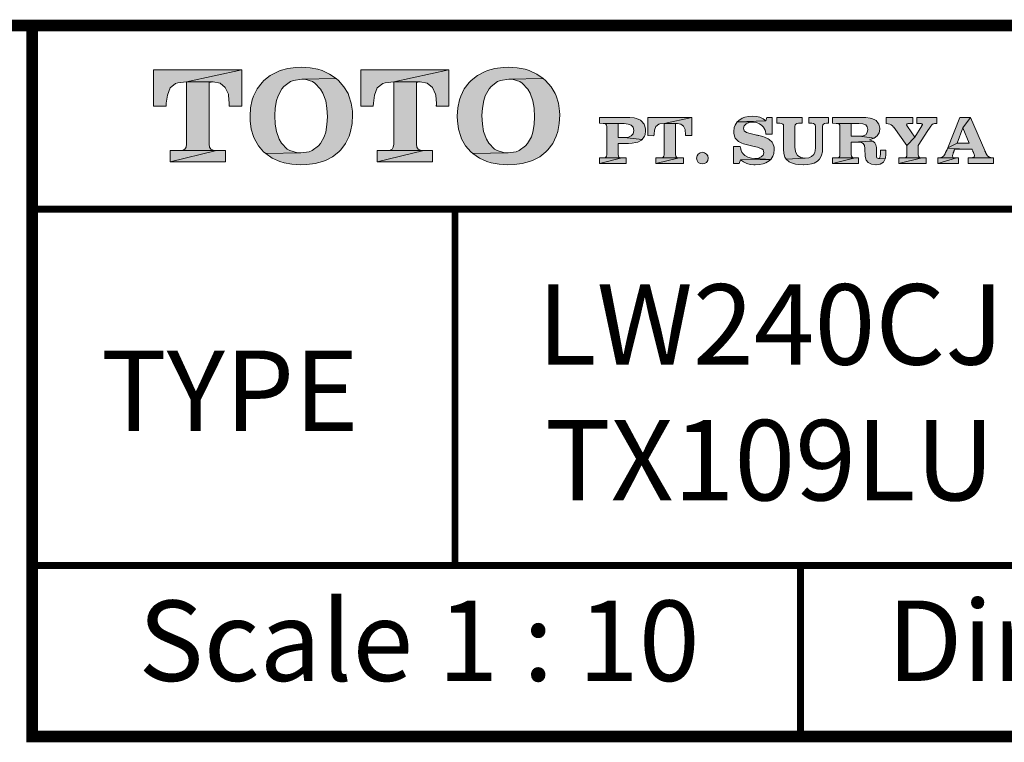
# Model space of a CAD drawing. Units: inches. Extents: x -285 to -5, y -1 to 205.
# Drawn here: x -87 to -44, y 169 to 200 of the extents above; entities that cross this region are included whole.
import ezdxf

# ---------------------------------------------------------------- set-up
doc = ezdxf.new("R2010")
doc.units = ezdxf.units.IN
doc.header["$LTSCALE"] = 4
doc.header["$MEASUREMENT"] = 0
doc.layers.get('0').update_dxf_attribs({"lineweight": 15})
doc.layers.add('KOP', color=7, linetype='Continuous')
doc.styles.add('ARIAL', font='arial.ttf')
doc.styles.add('Arial Bold', font='arialbd.ttf')

msp = doc.modelspace()

# ---------------------------------------------------------------- hatches: boundary and pattern name
at = {"layer": 'KOP'}
h = msp.add_hatch(color=256, dxfattribs=at)
h.paths.add_polyline_path([(-77.265, 198.033), (-81.106, 198.033), (-81.106, 196.462), (-80.562, 196.451), (-80.554, 196.593), (-80.508, 196.93), (-80.392, 197.253), (-80.148, 197.446), (-80.046, 197.474), (-79.675, 197.517)])
h.paths.add_polyline_path([(-77.265, 198.033), (-79.675, 197.517), (-78.518, 197.511), (-78.212, 197.452), (-77.991, 197.273), (-77.852, 196.984), (-77.841, 196.93), (-77.809, 196.57), (-77.809, 196.553), (-77.809, 196.527), (-77.809, 196.516), (-77.809, 196.493), (-77.815, 196.479), (-77.815, 196.462), (-77.265, 196.462)])
h.paths.add_polyline_path([(-78.685, 197.512), (-79.675, 197.517), (-79.675, 194.795), (-79.692, 194.665), (-79.746, 194.58), (-79.825, 194.543), (-79.95, 194.526), (-78.362, 194.52), (-78.512, 194.537), (-78.615, 194.58), (-78.668, 194.671), (-78.685, 194.807)])
h.paths.add_polyline_path([(-77.977, 194.532), (-78.362, 194.52), (-80.392, 194.033), (-77.977, 194.033)])
h.paths.add_polyline_path([(-78.362, 194.52), (-79.967, 194.526), (-79.998, 194.532), (-80.392, 194.532), (-80.392, 194.033)])
h = msp.add_hatch(color=256, dxfattribs=at)
h.paths.add_polyline_path([(-75.428, 197.318), (-75.15, 197.525), (-75.011, 197.579), (-74.657, 197.633), (-73.152, 197.656), (-73.441, 197.857), (-73.764, 198.004), (-73.951, 198.061), (-74.291, 198.126), (-74.663, 198.149), (-74.909, 198.14), (-75.264, 198.092), (-75.587, 198.004), (-75.714, 197.953), (-76.026, 197.789), (-76.301, 197.571), (-76.383, 197.488), (-76.599, 197.211), (-76.755, 196.893), (-76.812, 196.729), (-76.882, 196.388), (-76.905, 196.02), (-76.905, 196.006), (-76.899, 195.816), (-76.851, 195.461), (-76.755, 195.138), (-76.715, 195.039), (-76.539, 194.733), (-76.313, 194.466), (-76.225, 194.39), (-74.694, 194.418), (-74.844, 194.427), (-75.173, 194.526), (-75.283, 194.591), (-75.533, 194.843), (-75.632, 195.014), (-75.754, 195.359), (-75.808, 195.674), (-75.825, 196.043), (-75.808, 196.369), (-75.748, 196.703), (-75.683, 196.904), (-75.522, 197.205)])
h.paths.add_polyline_path([(-73.058, 197.571), (-73.152, 197.656), (-74.657, 197.633), (-74.515, 197.625), (-74.184, 197.525), (-74.079, 197.457), (-73.832, 197.199), (-73.733, 197.029), (-73.608, 196.683), (-73.557, 196.371), (-73.537, 195.994), (-73.554, 195.66), (-73.608, 195.328), (-73.676, 195.127), (-73.843, 194.826), (-73.926, 194.727), (-74.203, 194.52), (-74.337, 194.466), (-74.694, 194.418), (-76.225, 194.39), (-75.936, 194.191), (-75.609, 194.047), (-75.425, 193.99), (-75.082, 193.928), (-74.705, 193.908), (-74.43, 193.916), (-74.076, 193.965), (-73.753, 194.047), (-73.625, 194.092), (-73.31, 194.257), (-73.038, 194.472), (-72.956, 194.554), (-72.746, 194.832), (-72.59, 195.155), (-72.528, 195.357), (-72.463, 195.697), (-72.44, 196.074), (-72.446, 196.233), (-72.494, 196.587), (-72.596, 196.913), (-72.638, 197.007), (-72.82, 197.304)])
h = msp.add_hatch(color=256, dxfattribs=at)
h.paths.add_polyline_path([(-68.239, 198.033), (-72.08, 198.033), (-72.08, 196.462), (-71.536, 196.451), (-71.527, 196.593), (-71.482, 196.93), (-71.368, 197.253), (-71.122, 197.446), (-71.02, 197.474), (-70.648, 197.517)])
h.paths.add_polyline_path([(-69.659, 197.512), (-70.648, 197.517), (-70.648, 194.795), (-70.665, 194.665), (-70.719, 194.58), (-70.799, 194.543), (-70.924, 194.526), (-69.336, 194.52), (-69.486, 194.537), (-69.588, 194.58), (-69.642, 194.671), (-69.659, 194.807)])
h.paths.add_polyline_path([(-68.239, 198.033), (-70.648, 197.517), (-69.492, 197.511), (-69.186, 197.452), (-68.964, 197.273), (-68.825, 196.984), (-68.814, 196.93), (-68.783, 196.57), (-68.783, 196.553), (-68.783, 196.527), (-68.783, 196.516), (-68.783, 196.493), (-68.791, 196.479), (-68.791, 196.462), (-68.239, 196.462)])
h.paths.add_polyline_path([(-68.953, 194.532), (-69.336, 194.52), (-71.368, 194.033), (-68.953, 194.033)])
h.paths.add_polyline_path([(-69.336, 194.52), (-70.943, 194.526), (-70.972, 194.532), (-71.368, 194.532), (-71.368, 194.033)])
h = msp.add_hatch(color=256, dxfattribs=at)
h.paths.add_polyline_path([(-66.404, 197.318), (-66.127, 197.525), (-65.988, 197.579), (-65.633, 197.633), (-64.128, 197.656), (-64.417, 197.857), (-64.74, 198.004), (-64.927, 198.061), (-65.268, 198.126), (-65.639, 198.149), (-65.886, 198.14), (-66.24, 198.092), (-66.563, 198.004), (-66.691, 197.953), (-67.003, 197.789), (-67.278, 197.571), (-67.36, 197.488), (-67.575, 197.211), (-67.731, 196.893), (-67.788, 196.729), (-67.859, 196.388), (-67.881, 196.02), (-67.881, 196.006), (-67.876, 195.816), (-67.828, 195.461), (-67.731, 195.138), (-67.692, 195.039), (-67.516, 194.733), (-67.289, 194.466), (-67.201, 194.39), (-65.67, 194.418), (-65.82, 194.427), (-66.149, 194.526), (-66.26, 194.591), (-66.509, 194.843), (-66.609, 195.014), (-66.73, 195.359), (-66.784, 195.674), (-66.801, 196.043), (-66.784, 196.369), (-66.725, 196.703), (-66.66, 196.904), (-66.498, 197.205)])
h.paths.add_polyline_path([(-64.034, 197.571), (-64.128, 197.656), (-65.633, 197.633), (-65.492, 197.625), (-65.16, 197.525), (-65.055, 197.457), (-64.808, 197.199), (-64.709, 197.029), (-64.584, 196.683), (-64.533, 196.371), (-64.514, 195.994), (-64.531, 195.66), (-64.584, 195.328), (-64.652, 195.127), (-64.82, 194.826), (-64.902, 194.727), (-65.18, 194.52), (-65.313, 194.466), (-65.67, 194.418), (-67.201, 194.39), (-66.912, 194.191), (-66.586, 194.047), (-66.402, 193.99), (-66.059, 193.928), (-65.682, 193.908), (-65.407, 193.916), (-65.052, 193.965), (-64.729, 194.047), (-64.601, 194.092), (-64.287, 194.257), (-64.015, 194.472), (-63.932, 194.554), (-63.723, 194.832), (-63.567, 195.155), (-63.504, 195.357), (-63.439, 195.697), (-63.416, 196.074), (-63.422, 196.233), (-63.47, 196.587), (-63.572, 196.913), (-63.615, 197.007), (-63.796, 197.304)])
h = msp.add_hatch(color=256, dxfattribs=at)
h.paths.add_polyline_path([(-59.847, 195.81), (-59.898, 195.847), (-60.063, 195.921), (-60.176, 195.946), (-60.363, 195.963), (-61.681, 195.963), (-61.681, 195.714), (-61.526, 195.708), (-60.868, 195.705), (-60.647, 195.7), (-60.604, 195.7), (-60.431, 195.68), (-60.295, 195.629), (-60.216, 195.538), (-60.19, 195.393), (-60.216, 195.257), (-60.295, 195.161), (-60.42, 195.11), (-60.6, 195.092), (-59.819, 195.002), (-59.717, 195.144), (-59.694, 195.206), (-59.671, 195.388), (-59.674, 195.467), (-59.717, 195.632), (-59.737, 195.674)])
h.paths.add_polyline_path([(-59.856, 194.971), (-59.819, 195.002), (-60.604, 195.093), (-60.621, 195.096), (-60.868, 195.096), (-60.868, 195.705), (-61.526, 195.708), (-61.446, 195.7), (-61.401, 195.674), (-61.372, 195.632), (-61.364, 195.572), (-61.364, 194.344), (-61.372, 194.276), (-61.401, 194.237), (-61.44, 194.214), (-61.506, 194.206), (-60.706, 194.206), (-60.783, 194.214), (-60.834, 194.237), (-60.859, 194.279), (-60.868, 194.35), (-60.868, 194.838), (-60.255, 194.841), (-60.091, 194.869), (-60.006, 194.892)])
h.paths.add_polyline_path([(-60.706, 194.206), (-61.514, 194.206), (-61.526, 194.208), (-61.681, 194.208), (-61.681, 193.962)])
h.paths.add_polyline_path([(-60.519, 194.211), (-60.706, 194.206), (-61.681, 193.962), (-60.519, 193.962)])
h.paths.add_polyline_path([(-58.864, 195.705), (-57.659, 195.963), (-59.581, 195.963), (-59.581, 195.178), (-59.309, 195.172), (-59.303, 195.243), (-59.28, 195.41), (-59.224, 195.572), (-59.102, 195.668), (-59.051, 195.683)])
h.paths.add_polyline_path([(-57.659, 195.963), (-58.864, 195.705), (-58.285, 195.702), (-58.132, 195.671), (-58.022, 195.581), (-57.953, 195.439), (-57.948, 195.41), (-57.934, 195.232), (-57.934, 195.223), (-57.934, 195.209), (-57.934, 195.203), (-57.934, 195.192), (-57.936, 195.186), (-57.936, 195.178), (-57.659, 195.178)])
h.paths.add_polyline_path([(-58.37, 195.703), (-58.864, 195.705), (-58.864, 194.344), (-58.872, 194.276), (-58.9, 194.237), (-58.94, 194.217), (-59.003, 194.208), (-58.209, 194.206), (-58.282, 194.214), (-58.333, 194.237), (-58.362, 194.279), (-58.37, 194.35)])
h.paths.add_polyline_path([(-58.016, 194.211), (-58.209, 194.206), (-59.224, 193.962), (-58.016, 193.962)])
h.paths.add_polyline_path([(-58.209, 194.206), (-59.011, 194.208), (-59.025, 194.211), (-59.224, 194.211), (-59.224, 193.962)])
h.paths.add_polyline_path([(-56.941, 194.191), (-56.958, 194.288), (-57.015, 194.37), (-57.1, 194.427), (-57.197, 194.452), (-57.197, 194.447), (-57.293, 194.427), (-57.375, 194.37), (-57.432, 194.288), (-57.449, 194.191), (-57.432, 194.092), (-57.375, 194.01), (-57.293, 193.959), (-57.197, 193.942), (-57.1, 193.959), (-57.015, 194.01), (-56.958, 194.092)])
h = msp.add_hatch(color=256, dxfattribs=at)
h.paths.add_polyline_path([(-51.697, 195.963), (-52.564, 195.963), (-52.564, 195.717), (-52.437, 195.711), (-52.36, 195.702), (-52.312, 195.677), (-52.284, 195.637), (-52.275, 195.575), (-52.275, 194.688), (-52.275, 194.619), (-52.281, 194.56), (-52.286, 194.506), (-52.295, 194.458), (-52.346, 194.35), (-52.442, 194.265), (-52.567, 194.211), (-52.723, 194.194), (-53.545, 194.146), (-53.415, 194.035), (-53.313, 193.987), (-53.137, 193.936), (-52.99, 193.911), (-52.805, 193.899), (-52.791, 193.899), (-52.604, 193.911), (-52.44, 193.942), (-52.323, 193.982), (-52.176, 194.067), (-52.099, 194.146), (-52.014, 194.305), (-52.011, 194.316), (-51.972, 194.475), (-51.96, 194.668), (-51.96, 195.569), (-51.952, 195.637), (-51.924, 195.677), (-51.873, 195.702), (-51.793, 195.717), (-51.697, 195.717)])
h.paths.add_polyline_path([(-52.851, 195.963), (-53.953, 195.963), (-53.953, 195.717), (-53.823, 195.711), (-53.746, 195.702), (-53.698, 195.677), (-53.67, 195.637), (-53.661, 195.575), (-53.661, 194.583), (-53.647, 194.398), (-53.599, 194.242), (-53.545, 194.146), (-52.723, 194.194), (-52.74, 194.194), (-52.913, 194.223), (-53.055, 194.313), (-53.137, 194.461), (-53.145, 194.489), (-53.168, 194.668), (-53.168, 195.569), (-53.16, 195.637), (-53.131, 195.677), (-53.08, 195.702), (-53.007, 195.717), (-52.851, 195.717)])
h.paths.add_polyline_path([(-55.016, 196.02), (-55.184, 196.009), (-55.348, 195.975), (-55.464, 195.932), (-55.609, 195.839), (-55.68, 195.773), (-54.432, 195.821), (-54.557, 195.912), (-54.693, 195.972), (-54.846, 196.009)])
h.paths.add_polyline_path([(-54.155, 195.963), (-54.387, 195.963), (-54.432, 195.821), (-55.68, 195.773), (-54.968, 195.762), (-54.841, 195.742), (-54.716, 195.688), (-54.608, 195.615), (-54.526, 195.521), (-54.52, 195.515), (-54.515, 195.504), (-54.509, 195.498), (-54.503, 195.487), (-54.492, 195.47), (-54.486, 195.456), (-54.469, 195.416), (-54.455, 195.371), (-54.449, 195.348), (-54.444, 195.325), (-54.441, 195.294), (-54.435, 195.263), (-54.435, 195.257), (-54.435, 195.255), (-54.435, 195.249), (-54.435, 195.246), (-54.432, 195.243), (-54.155, 195.243)])
h.paths.add_polyline_path([(-55.68, 195.773), (-55.776, 195.626), (-55.807, 195.529), (-55.83, 195.351), (-55.824, 195.266), (-55.788, 195.101), (-55.773, 195.07), (-55.66, 194.94), (-55.632, 194.923), (-55.473, 194.841), (-55.413, 194.821), (-55.238, 194.775), (-54.937, 194.696), (-54.866, 194.679), (-54.804, 194.665), (-54.747, 194.651), (-54.699, 194.634), (-54.608, 194.6), (-54.557, 194.554), (-54.535, 194.503), (-54.526, 194.43), (-54.552, 194.327), (-54.634, 194.245), (-54.753, 194.191), (-54.906, 194.172), (-54.22, 194.135), (-54.126, 194.285), (-54.092, 194.39), (-54.072, 194.571), (-54.078, 194.673), (-54.123, 194.835), (-54.155, 194.886), (-54.282, 195.002), (-54.336, 195.033), (-54.498, 195.107), (-54.566, 195.133), (-54.739, 195.181), (-54.761, 195.186), (-54.79, 195.192), (-54.815, 195.195), (-54.841, 195.201), (-54.889, 195.212), (-54.937, 195.22), (-54.943, 195.22), (-55.116, 195.26), (-55.269, 195.308), (-55.371, 195.385), (-55.408, 195.495), (-55.379, 195.603), (-55.294, 195.688), (-55.164, 195.745), (-55.002, 195.762), (-54.968, 195.762)])
h.paths.add_polyline_path([(-55.552, 194.707), (-55.836, 194.707), (-55.836, 193.962), (-55.598, 193.962), (-55.535, 194.118), (-54.22, 194.135), (-54.906, 194.172), (-55.065, 194.191), (-55.215, 194.237), (-55.343, 194.31), (-55.436, 194.398), (-55.439, 194.404), (-55.445, 194.41), (-55.447, 194.413), (-55.453, 194.418), (-55.462, 194.43), (-55.467, 194.441), (-55.479, 194.458), (-55.49, 194.478), (-55.496, 194.503), (-55.507, 194.529), (-55.515, 194.546), (-55.518, 194.56), (-55.524, 194.58), (-55.53, 194.6), (-55.538, 194.648)])
h.paths.add_polyline_path([(-54.22, 194.135), (-55.535, 194.118), (-55.408, 194.027), (-55.266, 193.962), (-55.11, 193.922), (-54.954, 193.902), (-54.948, 193.902), (-54.94, 193.899), (-54.895, 193.899), (-54.707, 193.911), (-54.543, 193.945), (-54.432, 193.984), (-54.285, 194.07)])
h = msp.add_hatch(color=256, dxfattribs=at)
h.paths.add_polyline_path([(-50.072, 195.963), (-51.524, 195.963), (-51.524, 195.714), (-51.368, 195.708), (-50.71, 195.705), (-50.398, 195.7), (-50.381, 195.7), (-50.208, 195.683), (-50.084, 195.64), (-50.016, 195.558), (-49.99, 195.436), (-50.013, 195.306), (-50.081, 195.212), (-50.186, 195.161), (-50.336, 195.144), (-50.353, 195.144), (-49.718, 195.065), (-49.585, 195.161), (-49.5, 195.297), (-49.474, 195.461), (-49.474, 195.501), (-49.511, 195.671), (-49.52, 195.691), (-49.63, 195.827), (-49.656, 195.847), (-49.817, 195.924), (-49.891, 195.941)])
h.paths.add_polyline_path([(-51.368, 195.708), (-51.289, 195.7), (-51.24, 195.674), (-51.215, 195.632), (-51.206, 195.572), (-51.206, 194.344), (-51.215, 194.276), (-51.24, 194.237), (-51.283, 194.214), (-51.345, 194.206), (-51.354, 194.206), (-50.549, 194.203), (-50.622, 194.211), (-50.673, 194.237), (-50.702, 194.279), (-50.71, 194.35), (-50.71, 194.889), (-49.775, 194.934), (-49.914, 194.997), (-49.882, 195.005), (-49.718, 195.065), (-50.353, 195.144), (-50.359, 195.147), (-50.71, 195.147), (-50.71, 195.705)])
h.paths.add_polyline_path([(-49.775, 194.934), (-50.71, 194.889), (-50.398, 194.883), (-50.265, 194.872), (-50.186, 194.829), (-50.14, 194.747), (-50.123, 194.611), (-50.106, 194.271), (-50.067, 194.112), (-49.979, 193.999), (-49.834, 193.933), (-49.823, 193.931), (-49.647, 193.908), (-49.622, 193.908), (-49.449, 193.936), (-49.313, 194.016), (-49.23, 194.157), (-49.528, 194.174), (-49.568, 194.186), (-49.596, 194.211), (-49.607, 194.251), (-49.613, 194.293), (-49.613, 194.305), (-49.613, 194.31), (-49.613, 194.322), (-49.613, 194.327), (-49.616, 194.342), (-49.616, 194.347), (-49.616, 194.359), (-49.616, 194.367), (-49.616, 194.662), (-49.636, 194.775), (-49.687, 194.866)])
h.paths.add_polyline_path([(-49.202, 194.534), (-49.44, 194.534), (-49.44, 194.362), (-49.446, 194.279), (-49.46, 194.22), (-49.488, 194.189), (-49.528, 194.174), (-49.23, 194.157), (-49.222, 194.186), (-49.202, 194.367)])
h.paths.add_polyline_path([(-51.368, 194.208), (-51.524, 194.208), (-51.524, 193.962), (-50.549, 194.203), (-51.354, 194.206)], flags=16)
h.paths.add_polyline_path([(-50.393, 194.208), (-50.549, 194.203), (-51.524, 193.962), (-50.393, 193.962)])
h = msp.add_hatch(color=256, dxfattribs=at)
h.paths.add_polyline_path([(-48.034, 195.963), (-49.194, 195.963), (-49.194, 195.697), (-49.103, 195.691), (-49.032, 195.674), (-48.97, 195.649), (-48.913, 195.595), (-48.899, 195.581), (-48.885, 195.564), (-48.879, 195.558), (-48.873, 195.549), (-48.865, 195.541), (-48.859, 195.535), (-48.286, 194.747), (-47.938, 195.104), (-48.258, 195.566), (-48.264, 195.572), (-48.266, 195.575), (-48.269, 195.581), (-48.275, 195.589), (-48.281, 195.6), (-48.292, 195.615), (-48.295, 195.629), (-48.298, 195.646), (-48.289, 195.668), (-48.272, 195.683), (-48.235, 195.697), (-48.187, 195.705), (-48.034, 195.705)])
h.paths.add_polyline_path([(-46.985, 195.963), (-47.85, 195.963), (-47.85, 195.705), (-47.702, 195.7), (-47.66, 195.7), (-47.634, 195.691), (-47.617, 195.677), (-47.614, 195.657), (-47.614, 195.646), (-47.62, 195.626), (-47.631, 195.609), (-47.643, 195.595), (-47.938, 195.104), (-48.286, 194.747), (-48.286, 194.344), (-48.295, 194.276), (-48.323, 194.237), (-48.36, 194.214), (-48.426, 194.208), (-47.631, 194.206), (-47.705, 194.211), (-47.756, 194.237), (-47.782, 194.276), (-47.793, 194.35), (-47.793, 194.744), (-47.376, 195.393), (-47.3, 195.504), (-47.249, 195.581), (-47.203, 195.637), (-47.167, 195.668), (-47.135, 195.683), (-47.113, 195.694), (-47.079, 195.697), (-47.042, 195.705), (-46.985, 195.705)])
h.paths.add_polyline_path([(-47.444, 194.211), (-47.631, 194.206), (-48.635, 193.962), (-47.444, 193.962)])
h.paths.add_polyline_path([(-47.631, 194.206), (-48.434, 194.208), (-48.448, 194.211), (-48.635, 194.211), (-48.635, 193.962)])
h = msp.add_hatch(color=256, dxfattribs=at)
h.paths.add_polyline_path([(-45.519, 195.963), (-45.976, 195.963), (-46.503, 194.648), (-46.103, 194.849), (-45.851, 195.51)], flags=16)
h.paths.add_polyline_path([(-45.519, 195.963), (-45.851, 195.51), (-45.568, 194.849), (-46.103, 194.849), (-46.503, 194.648), (-46.515, 194.611), (-45.454, 194.591), (-45.454, 194.585), (-45.443, 194.566), (-45.434, 194.537), (-45.42, 194.515), (-45.409, 194.483), (-45.403, 194.469), (-45.398, 194.458), (-45.392, 194.447), (-45.386, 194.432), (-45.372, 194.396), (-45.358, 194.356), (-45.349, 194.319), (-45.347, 194.288), (-45.355, 194.251), (-45.389, 194.225), (-45.432, 194.217), (-45.489, 194.211), (-44.516, 194.208), (-44.638, 194.217), (-44.72, 194.248), (-44.777, 194.299), (-44.831, 194.376), (-44.836, 194.393), (-44.848, 194.407), (-44.856, 194.424), (-44.865, 194.444), (-44.87, 194.461), (-44.879, 194.481), (-44.887, 194.503), (-44.899, 194.526)])
h.paths.add_polyline_path([(-44.516, 194.208), (-45.511, 194.211), (-45.519, 194.214), (-45.624, 194.214), (-45.624, 193.962), (-44.516, 193.962)])
h.paths.add_polyline_path([(-46.044, 194.214), (-46.132, 194.208), (-46.934, 193.962), (-46.044, 193.962)])
h.paths.add_polyline_path([(-46.132, 194.208), (-46.926, 194.211), (-46.934, 194.214), (-46.934, 193.962)], flags=16)
h.paths.add_polyline_path([(-46.296, 194.313), (-46.291, 194.35), (-46.279, 194.387), (-46.268, 194.421), (-46.265, 194.43), (-46.259, 194.441), (-46.257, 194.449), (-46.254, 194.455), (-46.245, 194.472), (-46.24, 194.492), (-46.228, 194.515), (-46.223, 194.537), (-46.217, 194.551), (-46.208, 194.566), (-46.205, 194.577), (-46.2, 194.591), (-45.454, 194.591), (-46.515, 194.611), (-46.534, 194.577), (-46.54, 194.56), (-46.549, 194.546), (-46.557, 194.529), (-46.566, 194.512), (-46.568, 194.506), (-46.571, 194.5), (-46.574, 194.495), (-46.58, 194.492), (-46.58, 194.483), (-46.585, 194.472), (-46.591, 194.461), (-46.597, 194.447), (-46.602, 194.432), (-46.614, 194.41), (-46.625, 194.379), (-46.685, 194.288), (-46.747, 194.237), (-46.815, 194.217), (-46.907, 194.211), (-46.132, 194.208), (-46.217, 194.211), (-46.268, 194.22), (-46.291, 194.245), (-46.299, 194.279)])

# ---------------------------------------------------------------- linework, layer by layer
at = {"layer": 'KOP', "lineweight": 0}
for p, q in [((-49.194, 195.963), (-49.194, 195.697)), ((-48.034, 195.963), (-49.194, 195.963)), ((-49.194, 195.697), (-49.103, 195.691)), ((-49.103, 195.691), (-49.032, 195.674)), ((-49.032, 195.674), (-48.97, 195.649)), ((-48.97, 195.649), (-48.913, 195.595)), ((-48.298, 195.646), (-48.289, 195.668)), ((-48.295, 195.629), (-48.298, 195.646)), ((-48.292, 195.615), (-48.295, 195.629)), ((-48.289, 195.668), (-48.272, 195.683)), ((-48.272, 195.683), (-48.235, 195.697)), ((-48.235, 195.697), (-48.187, 195.705)), ((-48.187, 195.705), (-48.034, 195.705)), ((-48.034, 195.705), (-48.034, 195.963)), ((-47.85, 195.963), (-47.85, 195.705)), ((-46.985, 195.963), (-47.85, 195.963)), ((-47.85, 195.705), (-47.702, 195.7)), ((-47.702, 195.7), (-47.66, 195.7)), ((-47.66, 195.7), (-47.634, 195.691)), ((-47.634, 195.691), (-47.617, 195.677)), ((-47.62, 195.626), (-47.631, 195.609)), ((-47.614, 195.646), (-47.62, 195.626)), ((-47.617, 195.677), (-47.614, 195.657)), ((-47.614, 195.657), (-47.614, 195.646)), ((-47.249, 195.581), (-47.203, 195.637)), ((-47.203, 195.637), (-47.167, 195.668)), ((-47.167, 195.668), (-47.135, 195.683)), ((-47.135, 195.683), (-47.113, 195.694)), ((-47.113, 195.694), (-47.079, 195.697)), ((-47.079, 195.697), (-47.042, 195.705)), ((-47.042, 195.705), (-46.985, 195.705)), ((-46.985, 195.705), (-46.985, 195.963)), ((-45.976, 195.963), (-46.503, 194.648)), ((-45.519, 195.963), (-45.976, 195.963)), ((-45.851, 195.51), (-45.519, 195.963)), ((-45.519, 195.963), (-45.851, 195.51)), ((-44.899, 194.526), (-45.519, 195.963)), ((-48.913, 195.595), (-48.899, 195.581)), ((-48.899, 195.581), (-48.885, 195.564)), ((-48.885, 195.564), (-48.879, 195.558)), ((-48.879, 195.558), (-48.873, 195.549)), ((-48.873, 195.549), (-48.865, 195.541)), ((-48.865, 195.541), (-48.859, 195.535)), ((-48.859, 195.535), (-48.286, 194.747)), ((-48.281, 195.6), (-48.292, 195.615)), ((-48.275, 195.589), (-48.281, 195.6)), ((-48.269, 195.581), (-48.275, 195.589)), ((-48.266, 195.575), (-48.269, 195.581)), ((-48.264, 195.572), (-48.266, 195.575)), ((-48.258, 195.566), (-48.264, 195.572)), ((-47.938, 195.104), (-48.258, 195.566)), ((-47.643, 195.595), (-47.938, 195.104)), ((-47.793, 194.744), (-47.376, 195.393)), ((-47.631, 195.609), (-47.643, 195.595)), ((-47.376, 195.393), (-47.3, 195.504)), ((-47.3, 195.504), (-47.249, 195.581)), ((-46.103, 194.849), (-45.851, 195.51)), ((-45.851, 195.51), (-45.568, 194.849)), ((-48.286, 194.747), (-47.938, 195.104)), ((-47.938, 195.104), (-48.286, 194.747)), ((-46.503, 194.648), (-46.103, 194.849)), ((-46.103, 194.849), (-46.503, 194.648)), ((-45.568, 194.849), (-46.103, 194.849)), ((-48.286, 194.344), (-48.295, 194.276)), ((-48.286, 194.747), (-48.286, 194.344)), ((-47.793, 194.35), (-47.793, 194.744)), ((-47.782, 194.276), (-47.793, 194.35)), ((-46.625, 194.379), (-46.685, 194.288)), ((-46.614, 194.41), (-46.625, 194.379)), ((-46.602, 194.432), (-46.614, 194.41)), ((-46.597, 194.447), (-46.602, 194.432)), ((-46.591, 194.461), (-46.597, 194.447)), ((-46.585, 194.472), (-46.591, 194.461)), ((-46.58, 194.483), (-46.585, 194.472)), ((-46.574, 194.495), (-46.58, 194.492)), ((-46.58, 194.492), (-46.58, 194.483)), ((-46.571, 194.5), (-46.574, 194.495)), ((-46.568, 194.506), (-46.571, 194.5)), ((-46.566, 194.512), (-46.568, 194.506)), ((-46.557, 194.529), (-46.566, 194.512)), ((-46.549, 194.546), (-46.557, 194.529)), ((-46.54, 194.56), (-46.549, 194.546)), ((-46.534, 194.577), (-46.54, 194.56)), ((-46.515, 194.611), (-46.534, 194.577)), ((-46.503, 194.648), (-46.515, 194.611)), ((-45.454, 194.591), (-46.515, 194.611)), ((-46.515, 194.611), (-45.454, 194.591)), ((-46.296, 194.313), (-46.291, 194.35)), ((-46.291, 194.35), (-46.279, 194.387)), ((-46.279, 194.387), (-46.268, 194.421)), ((-46.268, 194.421), (-46.265, 194.43)), ((-46.265, 194.43), (-46.259, 194.441)), ((-46.259, 194.441), (-46.257, 194.449)), ((-46.257, 194.449), (-46.254, 194.455)), ((-46.254, 194.455), (-46.245, 194.472)), ((-46.245, 194.472), (-46.24, 194.492)), ((-46.24, 194.492), (-46.228, 194.515)), ((-46.228, 194.515), (-46.223, 194.537)), ((-46.223, 194.537), (-46.217, 194.551)), ((-46.217, 194.551), (-46.208, 194.566)), ((-46.208, 194.566), (-46.205, 194.577)), ((-46.205, 194.577), (-46.2, 194.591)), ((-46.2, 194.591), (-45.454, 194.591)), ((-45.454, 194.591), (-45.454, 194.585)), ((-45.454, 194.585), (-45.443, 194.566)), ((-45.443, 194.566), (-45.434, 194.537)), ((-45.434, 194.537), (-45.42, 194.515)), ((-45.42, 194.515), (-45.409, 194.483)), ((-45.409, 194.483), (-45.403, 194.469)), ((-45.403, 194.469), (-45.398, 194.458)), ((-45.398, 194.458), (-45.392, 194.447)), ((-45.392, 194.447), (-45.386, 194.432)), ((-45.386, 194.432), (-45.372, 194.396)), ((-45.372, 194.396), (-45.358, 194.356)), ((-45.358, 194.356), (-45.349, 194.319)), ((-44.887, 194.503), (-44.899, 194.526)), ((-44.879, 194.481), (-44.887, 194.503)), ((-44.87, 194.461), (-44.879, 194.481)), ((-44.865, 194.444), (-44.87, 194.461)), ((-44.856, 194.424), (-44.865, 194.444)), ((-44.848, 194.407), (-44.856, 194.424)), ((-44.836, 194.393), (-44.848, 194.407)), ((-44.831, 194.376), (-44.836, 194.393)), ((-44.777, 194.299), (-44.831, 194.376)), ((-48.635, 194.211), (-48.635, 193.962)), ((-48.448, 194.211), (-48.635, 194.211)), ((-48.635, 193.962), (-47.631, 194.206)), ((-47.631, 194.206), (-48.635, 193.962)), ((-48.635, 193.962), (-47.444, 193.962)), ((-48.434, 194.208), (-48.448, 194.211)), ((-47.631, 194.206), (-48.434, 194.208)), ((-48.434, 194.208), (-47.631, 194.206)), ((-48.425, 194.208), (-48.434, 194.208)), ((-48.36, 194.214), (-48.425, 194.208)), ((-48.323, 194.237), (-48.36, 194.214)), ((-48.295, 194.276), (-48.323, 194.237)), ((-47.756, 194.237), (-47.782, 194.276)), ((-47.705, 194.211), (-47.756, 194.237)), ((-47.631, 194.206), (-47.705, 194.211)), ((-47.444, 194.211), (-47.631, 194.206)), ((-47.444, 193.962), (-47.444, 194.211)), ((-46.926, 194.211), (-46.934, 194.214)), ((-46.934, 194.214), (-46.934, 193.962)), ((-46.934, 193.962), (-46.132, 194.208)), ((-46.132, 194.208), (-46.934, 193.962)), ((-46.934, 193.962), (-46.044, 193.962)), ((-46.132, 194.208), (-46.926, 194.211)), ((-46.926, 194.211), (-46.132, 194.208)), ((-46.906, 194.211), (-46.926, 194.211)), ((-46.815, 194.217), (-46.906, 194.211)), ((-46.747, 194.237), (-46.815, 194.217)), ((-46.685, 194.288), (-46.747, 194.237)), ((-46.299, 194.279), (-46.296, 194.313)), ((-46.291, 194.245), (-46.299, 194.279)), ((-46.268, 194.22), (-46.291, 194.245)), ((-46.217, 194.211), (-46.268, 194.22)), ((-46.132, 194.208), (-46.217, 194.211)), ((-46.044, 194.214), (-46.132, 194.208)), ((-46.044, 193.962), (-46.044, 194.214)), ((-45.624, 194.214), (-45.624, 193.962)), ((-45.519, 194.214), (-45.624, 194.214)), ((-45.624, 193.962), (-44.516, 193.962)), ((-45.511, 194.211), (-45.519, 194.214)), ((-44.516, 194.208), (-45.511, 194.211)), ((-45.511, 194.211), (-44.516, 194.208)), ((-45.488, 194.211), (-45.511, 194.211)), ((-45.432, 194.217), (-45.488, 194.211)), ((-45.389, 194.225), (-45.432, 194.217)), ((-45.355, 194.251), (-45.389, 194.225)), ((-45.347, 194.288), (-45.355, 194.251)), ((-45.349, 194.319), (-45.347, 194.288)), ((-44.72, 194.248), (-44.777, 194.299)), ((-44.638, 194.217), (-44.72, 194.248)), ((-44.516, 194.208), (-44.638, 194.217)), ((-44.516, 193.962), (-44.516, 194.208))]:
    msp.add_line(p, q, dxfattribs=at)
at = {"layer": 'KOP'}
for points, const_width in [([(-280.412, 199.971), (-10.412, 199.971)], 0.5), ([(-86.397, 199.971), (-86.397, 169.009), (-10.412, 169.009)], 0.5), ([(-86.397, 191.971), (-10.412, 191.971)], 0.3), ([(-67.978, 191.971), (-67.978, 176.457)], 0.3), ([(-52.928, 176.457), (-52.928, 169.258)], 0.3)]:
    msp.add_lwpolyline(points, dxfattribs=dict(at, const_width=const_width))
at = {"layer": 'KOP', "lineweight": 0}
for points in [[(-77.265, 198.033), (-81.106, 198.033), (-81.106, 196.462), (-80.562, 196.451), (-80.554, 196.593), (-80.508, 196.93), (-80.392, 197.253), (-80.148, 197.446), (-80.046, 197.474), (-79.675, 197.517), (-77.265, 198.033)], [(-77.265, 198.033), (-79.675, 197.517), (-78.518, 197.511), (-78.212, 197.452), (-77.991, 197.273), (-77.852, 196.984), (-77.841, 196.93), (-77.809, 196.57), (-77.809, 196.553), (-77.809, 196.527), (-77.809, 196.516), (-77.809, 196.493), (-77.815, 196.479), (-77.815, 196.462), (-77.265, 196.462), (-77.265, 198.033)], [(-74.663, 198.149), (-74.909, 198.14), (-75.264, 198.092), (-75.587, 198.004), (-75.714, 197.953), (-76.026, 197.789), (-76.301, 197.571), (-76.383, 197.488), (-76.599, 197.211), (-76.755, 196.893), (-76.812, 196.729), (-76.882, 196.388), (-76.905, 196.02), (-76.905, 196.006), (-76.899, 195.816), (-76.851, 195.461), (-76.755, 195.138), (-76.715, 195.039), (-76.539, 194.733), (-76.313, 194.466), (-76.225, 194.39), (-74.694, 194.418), (-74.844, 194.427), (-75.173, 194.526), (-75.283, 194.591), (-75.533, 194.843), (-75.632, 195.014), (-75.754, 195.359), (-75.808, 195.674), (-75.825, 196.043), (-75.808, 196.369), (-75.748, 196.703), (-75.683, 196.904), (-75.522, 197.205), (-75.428, 197.318), (-75.15, 197.525), (-75.011, 197.579), (-74.657, 197.633), (-73.152, 197.656), (-73.441, 197.857), (-73.764, 198.004), (-73.951, 198.061), (-74.291, 198.126), (-74.663, 198.149)], [(-68.239, 198.033), (-72.08, 198.033), (-72.08, 196.462), (-71.536, 196.451), (-71.527, 196.593), (-71.482, 196.93), (-71.368, 197.253), (-71.122, 197.446), (-71.02, 197.474), (-70.648, 197.517), (-68.239, 198.033)], [(-68.239, 198.033), (-70.648, 197.517), (-69.492, 197.511), (-69.186, 197.452), (-68.964, 197.273), (-68.825, 196.984), (-68.814, 196.93), (-68.783, 196.57), (-68.783, 196.553), (-68.783, 196.527), (-68.783, 196.516), (-68.783, 196.493), (-68.791, 196.479), (-68.791, 196.462), (-68.239, 196.462), (-68.239, 198.033)], [(-65.639, 198.149), (-65.883, 198.14), (-66.237, 198.092), (-66.56, 198.004), (-66.688, 197.953), (-67.003, 197.789), (-67.275, 197.571), (-67.357, 197.488), (-67.572, 197.211), (-67.728, 196.893), (-67.785, 196.729), (-67.856, 196.388), (-67.879, 196.02), (-67.879, 196.006), (-67.873, 195.816), (-67.825, 195.461), (-67.728, 195.138), (-67.689, 195.039), (-67.516, 194.733), (-67.286, 194.466), (-67.201, 194.39), (-65.667, 194.418), (-65.818, 194.427), (-66.146, 194.526), (-66.257, 194.591), (-66.506, 194.843), (-66.609, 195.014), (-66.728, 195.359), (-66.781, 195.674), (-66.801, 196.043), (-66.784, 196.369), (-66.722, 196.703), (-66.657, 196.904), (-66.495, 197.205), (-66.402, 197.318), (-66.124, 197.525), (-65.988, 197.579), (-65.633, 197.633), (-64.128, 197.656), (-64.414, 197.857), (-64.74, 198.004), (-64.925, 198.061), (-65.268, 198.126), (-65.639, 198.149)], [(-79.675, 197.517), (-79.675, 194.795), (-79.692, 194.665), (-79.746, 194.58), (-79.825, 194.543), (-79.95, 194.526), (-79.967, 194.526), (-78.362, 194.52), (-78.512, 194.537), (-78.615, 194.58), (-78.668, 194.671), (-78.685, 194.807), (-78.685, 197.505), (-78.62, 197.505), (-78.595, 197.511), (-78.518, 197.511), (-79.675, 197.517)], [(-73.152, 197.656), (-74.657, 197.633), (-74.515, 197.625), (-74.184, 197.525), (-74.079, 197.457), (-73.832, 197.199), (-73.733, 197.029), (-73.608, 196.683), (-73.557, 196.371), (-73.537, 195.994), (-73.554, 195.66), (-73.608, 195.328), (-73.676, 195.127), (-73.843, 194.826), (-73.926, 194.727), (-74.203, 194.52), (-74.337, 194.466), (-74.694, 194.418), (-76.225, 194.39), (-75.936, 194.191), (-75.609, 194.047), (-75.425, 193.99), (-75.082, 193.928), (-74.705, 193.908), (-74.43, 193.916), (-74.076, 193.965), (-73.753, 194.047), (-73.625, 194.092), (-73.31, 194.257), (-73.038, 194.472), (-72.956, 194.554), (-72.746, 194.832), (-72.59, 195.155), (-72.528, 195.357), (-72.463, 195.697), (-72.44, 196.074), (-72.446, 196.233), (-72.494, 196.587), (-72.596, 196.913), (-72.638, 197.007), (-72.82, 197.304), (-73.058, 197.571), (-73.152, 197.656)], [(-70.648, 197.517), (-70.648, 194.795), (-70.665, 194.665), (-70.719, 194.58), (-70.799, 194.543), (-70.923, 194.526), (-70.943, 194.526), (-69.336, 194.52), (-69.486, 194.537), (-69.588, 194.58), (-69.642, 194.671), (-69.659, 194.807), (-69.659, 197.505), (-69.594, 197.505), (-69.568, 197.511), (-69.492, 197.511), (-70.648, 197.517)], [(-64.128, 197.656), (-65.633, 197.633), (-65.489, 197.625), (-65.157, 197.525), (-65.052, 197.457), (-64.806, 197.199), (-64.706, 197.029), (-64.584, 196.683), (-64.531, 196.371), (-64.511, 195.994), (-64.528, 195.66), (-64.584, 195.328), (-64.65, 195.127), (-64.817, 194.826), (-64.899, 194.727), (-65.177, 194.52), (-65.313, 194.466), (-65.667, 194.418), (-67.201, 194.39), (-66.912, 194.191), (-66.586, 194.047), (-66.399, 193.99), (-66.056, 193.928), (-65.679, 193.908), (-65.404, 193.916), (-65.049, 193.965), (-64.726, 194.047), (-64.599, 194.092), (-64.284, 194.257), (-64.015, 194.472), (-63.93, 194.554), (-63.72, 194.832), (-63.564, 195.155), (-63.501, 195.357), (-63.436, 195.697), (-63.414, 196.074), (-63.419, 196.233), (-63.467, 196.587), (-63.57, 196.913), (-63.612, 197.007), (-63.793, 197.304), (-64.032, 197.571), (-64.128, 197.656)], [(-60.363, 195.963), (-61.681, 195.963), (-61.681, 195.714), (-61.526, 195.708), (-60.868, 195.705), (-60.647, 195.7), (-60.604, 195.7), (-60.431, 195.68), (-60.295, 195.629), (-60.216, 195.538), (-60.19, 195.393), (-60.216, 195.257), (-60.295, 195.161), (-60.42, 195.11), (-60.42, 195.11), (-60.596, 195.093), (-60.604, 195.093), (-59.819, 195.002), (-59.717, 195.144), (-59.694, 195.206), (-59.671, 195.388), (-59.674, 195.467), (-59.717, 195.632), (-59.737, 195.674), (-59.847, 195.81), (-59.898, 195.847), (-60.063, 195.921), (-60.176, 195.946), (-60.363, 195.963)], [(-61.526, 195.708), (-61.446, 195.7), (-61.401, 195.674), (-61.372, 195.632), (-61.364, 195.572), (-61.364, 194.344), (-61.372, 194.276), (-61.401, 194.237), (-61.44, 194.214), (-61.506, 194.206), (-61.514, 194.206), (-60.706, 194.206), (-60.783, 194.214), (-60.834, 194.237), (-60.859, 194.279), (-60.868, 194.35), (-60.868, 194.838), (-60.255, 194.841), (-60.091, 194.869), (-60.006, 194.892), (-59.856, 194.971), (-59.819, 195.002), (-60.604, 195.093), (-60.621, 195.096), (-60.868, 195.096), (-60.868, 195.705), (-61.526, 195.708)], [(-57.659, 195.963), (-59.581, 195.963), (-59.581, 195.178), (-59.309, 195.172), (-59.303, 195.243), (-59.28, 195.41), (-59.224, 195.572), (-59.102, 195.668), (-59.051, 195.683), (-58.864, 195.705), (-57.659, 195.963)], [(-58.864, 195.705), (-58.864, 194.344), (-58.872, 194.276), (-58.9, 194.237), (-58.94, 194.217), (-59.002, 194.208), (-59.011, 194.208), (-58.209, 194.206), (-58.282, 194.214), (-58.333, 194.237), (-58.362, 194.279), (-58.37, 194.35), (-58.37, 195.7), (-58.336, 195.7), (-58.325, 195.702), (-58.285, 195.702), (-58.864, 195.705)], [(-57.659, 195.963), (-58.864, 195.705), (-58.285, 195.702), (-58.132, 195.671), (-58.022, 195.581), (-57.953, 195.439), (-57.948, 195.41), (-57.934, 195.232), (-57.934, 195.223), (-57.934, 195.209), (-57.934, 195.203), (-57.934, 195.192), (-57.936, 195.186), (-57.936, 195.178), (-57.659, 195.178), (-57.659, 195.963)], [(-55.68, 195.773), (-55.776, 195.626), (-55.807, 195.529), (-55.83, 195.351), (-55.824, 195.266), (-55.788, 195.101), (-55.773, 195.07), (-55.66, 194.94), (-55.632, 194.923), (-55.473, 194.841), (-55.413, 194.821), (-55.238, 194.775), (-54.937, 194.696), (-54.866, 194.679), (-54.804, 194.665), (-54.747, 194.651), (-54.699, 194.634), (-54.608, 194.6), (-54.557, 194.554), (-54.535, 194.503), (-54.526, 194.43), (-54.552, 194.327), (-54.634, 194.245), (-54.753, 194.191), (-54.906, 194.172), (-54.22, 194.135), (-54.126, 194.285), (-54.092, 194.39), (-54.072, 194.571), (-54.078, 194.673), (-54.123, 194.835), (-54.155, 194.886), (-54.282, 195.002), (-54.336, 195.033), (-54.498, 195.107), (-54.566, 195.133), (-54.739, 195.181), (-54.761, 195.186), (-54.79, 195.192), (-54.815, 195.195), (-54.841, 195.201), (-54.889, 195.212), (-54.937, 195.22), (-54.943, 195.22), (-55.116, 195.26), (-55.269, 195.308), (-55.371, 195.385), (-55.408, 195.495), (-55.379, 195.603), (-55.294, 195.688), (-55.164, 195.745), (-55.002, 195.762), (-54.968, 195.762), (-55.68, 195.773)], [(-55.016, 196.02), (-55.184, 196.009), (-55.348, 195.975), (-55.464, 195.932), (-55.609, 195.839), (-55.68, 195.773), (-54.432, 195.821), (-54.557, 195.912), (-54.693, 195.972), (-54.846, 196.009), (-55.016, 196.02)], [(-54.155, 195.963), (-54.387, 195.963), (-54.432, 195.821), (-55.68, 195.773), (-54.968, 195.762), (-54.841, 195.742), (-54.716, 195.688), (-54.608, 195.615), (-54.526, 195.521), (-54.52, 195.515), (-54.515, 195.504), (-54.509, 195.498), (-54.503, 195.487), (-54.492, 195.47), (-54.486, 195.456), (-54.469, 195.416), (-54.455, 195.371), (-54.449, 195.348), (-54.444, 195.325), (-54.441, 195.294), (-54.435, 195.263), (-54.435, 195.257), (-54.435, 195.255), (-54.435, 195.249), (-54.435, 195.246), (-54.432, 195.243), (-54.155, 195.243), (-54.155, 195.963)], [(-52.851, 195.963), (-53.953, 195.963), (-53.953, 195.717), (-53.823, 195.711), (-53.746, 195.702), (-53.698, 195.677), (-53.67, 195.637), (-53.661, 195.575), (-53.661, 194.583), (-53.647, 194.398), (-53.599, 194.242), (-53.545, 194.146), (-52.723, 194.194), (-52.74, 194.194), (-52.913, 194.223), (-53.055, 194.313), (-53.137, 194.461), (-53.145, 194.489), (-53.168, 194.668), (-53.168, 195.569), (-53.16, 195.637), (-53.131, 195.677), (-53.08, 195.702), (-53.007, 195.717), (-52.851, 195.717), (-52.851, 195.963)], [(-51.697, 195.963), (-52.564, 195.963), (-52.564, 195.717), (-52.437, 195.711), (-52.36, 195.702), (-52.312, 195.677), (-52.284, 195.637), (-52.275, 195.575), (-52.275, 194.688), (-52.275, 194.619), (-52.281, 194.56), (-52.286, 194.506), (-52.295, 194.458), (-52.346, 194.35), (-52.442, 194.265), (-52.567, 194.211), (-52.723, 194.194), (-53.545, 194.146), (-53.415, 194.035), (-53.313, 193.987), (-53.137, 193.936), (-52.99, 193.911), (-52.805, 193.899), (-52.791, 193.899), (-52.604, 193.911), (-52.44, 193.942), (-52.323, 193.982), (-52.176, 194.067), (-52.099, 194.146), (-52.014, 194.305), (-52.011, 194.316), (-51.972, 194.475), (-51.96, 194.668), (-51.96, 195.569), (-51.952, 195.637), (-51.924, 195.677), (-51.873, 195.702), (-51.793, 195.717), (-51.697, 195.717), (-51.697, 195.963)], [(-50.072, 195.963), (-51.524, 195.963), (-51.524, 195.714), (-51.368, 195.708), (-50.71, 195.705), (-50.398, 195.7), (-50.381, 195.7), (-50.208, 195.683), (-50.084, 195.64), (-50.016, 195.558), (-49.99, 195.436), (-50.013, 195.306), (-50.081, 195.212), (-50.186, 195.161), (-50.336, 195.144), (-50.353, 195.144), (-49.718, 195.065), (-49.585, 195.161), (-49.5, 195.297), (-49.474, 195.461), (-49.474, 195.501), (-49.511, 195.671), (-49.52, 195.691), (-49.63, 195.827), (-49.656, 195.847), (-49.817, 195.924), (-49.891, 195.941), (-50.072, 195.963)], [(-51.368, 195.708), (-51.289, 195.7), (-51.24, 195.674), (-51.215, 195.632), (-51.206, 195.572), (-51.206, 194.344), (-51.215, 194.276), (-51.24, 194.237), (-51.283, 194.214), (-51.345, 194.206), (-51.354, 194.206), (-50.549, 194.203), (-50.622, 194.211), (-50.673, 194.237), (-50.702, 194.279), (-50.71, 194.35), (-50.71, 194.889), (-49.775, 194.934), (-49.914, 194.997), (-49.882, 195.005), (-49.718, 195.065), (-50.353, 195.144), (-50.359, 195.147), (-50.71, 195.147), (-50.71, 195.705), (-51.368, 195.708)], [(-60.255, 194.841), (-60.868, 194.838), (-60.423, 194.832), (-60.255, 194.841)], [(-49.775, 194.934), (-50.71, 194.889), (-50.398, 194.883), (-50.265, 194.872), (-50.186, 194.829), (-50.14, 194.747), (-50.123, 194.611), (-50.106, 194.271), (-50.067, 194.112), (-49.979, 193.999), (-49.834, 193.933), (-49.823, 193.931), (-49.647, 193.908), (-49.622, 193.908), (-49.449, 193.936), (-49.313, 194.016), (-49.23, 194.157), (-49.528, 194.174), (-49.568, 194.186), (-49.596, 194.211), (-49.607, 194.251), (-49.613, 194.293), (-49.613, 194.305), (-49.613, 194.31), (-49.613, 194.322), (-49.613, 194.327), (-49.616, 194.342), (-49.616, 194.347), (-49.616, 194.359), (-49.616, 194.367), (-49.616, 194.662), (-49.636, 194.775), (-49.687, 194.866), (-49.775, 194.934)], [(-77.977, 194.532), (-78.362, 194.52), (-80.392, 194.033), (-77.977, 194.033), (-77.977, 194.532)], [(-79.998, 194.532), (-80.392, 194.532), (-80.392, 194.033), (-78.362, 194.52), (-79.967, 194.526), (-79.998, 194.532)], [(-68.953, 194.532), (-69.336, 194.52), (-71.368, 194.033), (-68.953, 194.033), (-68.953, 194.532)], [(-70.972, 194.532), (-71.368, 194.532), (-71.368, 194.033), (-69.336, 194.52), (-70.943, 194.526), (-70.972, 194.532)], [(-57.197, 194.452), (-57.197, 194.447), (-57.293, 194.427), (-57.375, 194.37), (-57.432, 194.288), (-57.449, 194.191), (-57.432, 194.092), (-57.375, 194.01), (-57.293, 193.959), (-57.197, 193.942), (-57.1, 193.959), (-57.015, 194.01), (-56.958, 194.092), (-56.941, 194.191), (-56.958, 194.288), (-57.015, 194.37), (-57.1, 194.427), (-57.197, 194.452)], [(-55.552, 194.707), (-55.836, 194.707), (-55.836, 193.962), (-55.598, 193.962), (-55.535, 194.118), (-54.22, 194.135), (-54.906, 194.172), (-55.065, 194.191), (-55.215, 194.237), (-55.343, 194.31), (-55.436, 194.398), (-55.439, 194.404), (-55.445, 194.41), (-55.447, 194.413), (-55.453, 194.418), (-55.462, 194.43), (-55.467, 194.441), (-55.479, 194.458), (-55.49, 194.478), (-55.496, 194.503), (-55.507, 194.529), (-55.515, 194.546), (-55.518, 194.56), (-55.524, 194.58), (-55.53, 194.6), (-55.538, 194.648), (-55.552, 194.707)], [(-49.202, 194.534), (-49.44, 194.534), (-49.44, 194.362), (-49.446, 194.279), (-49.46, 194.22), (-49.488, 194.189), (-49.528, 194.174), (-49.23, 194.157), (-49.222, 194.186), (-49.202, 194.367), (-49.202, 194.534)], [(-60.519, 194.211), (-60.706, 194.206), (-61.681, 193.962), (-60.519, 193.962), (-60.519, 194.211)], [(-61.526, 194.208), (-61.681, 194.208), (-61.681, 193.962), (-60.706, 194.206), (-61.514, 194.206), (-61.526, 194.208)], [(-58.016, 194.211), (-58.209, 194.206), (-59.224, 193.962), (-58.016, 193.962), (-58.016, 194.211)], [(-59.025, 194.211), (-59.224, 194.211), (-59.224, 193.962), (-58.209, 194.206), (-59.011, 194.208), (-59.025, 194.211)], [(-54.22, 194.135), (-55.535, 194.118), (-55.408, 194.027), (-55.266, 193.962), (-55.11, 193.922), (-54.954, 193.902), (-54.948, 193.902), (-54.94, 193.899), (-54.895, 193.899), (-54.707, 193.911), (-54.543, 193.945), (-54.432, 193.984), (-54.285, 194.07), (-54.22, 194.135)], [(-51.368, 194.208), (-51.524, 194.208), (-51.524, 193.962), (-50.549, 194.203), (-51.354, 194.206), (-51.368, 194.208)], [(-50.393, 194.208), (-50.549, 194.203), (-51.524, 193.962), (-50.393, 193.962), (-50.393, 194.208)]]:
    msp.add_lwpolyline(points, dxfattribs=at)
at = {"layer": 'KOP', "color": 7, "const_width": 0.3}
msp.add_lwpolyline([(-86.397, 176.457), (-10.412, 176.457)], dxfattribs=at)

# ---------------------------------------------------------------- texts
at = {"style": 'Arial Bold'}
for s, p in [('LW240CJ', (-64.399, 185.205)), ('TX109LU', (-64.052, 179.292))]:
    msp.add_text(s, height=3.5, dxfattribs=at).set_placement(p)
at = {"layer": 'KOP', "style": 'ARIAL'}
for s, p in [('TYPE', (-83.396, 182.317)), ('Dim : MM', (-49.151, 171.431))]:
    msp.add_text(s, height=3.5, dxfattribs=at).set_placement(p)
at = {"layer": 'KOP', "color": 7, "style": 'ARIAL'}
msp.add_text('Scale 1 : 10', height=3.5, dxfattribs=at).set_placement((-81.774, 171.431))

doc.saveas('drawing.dxf')
